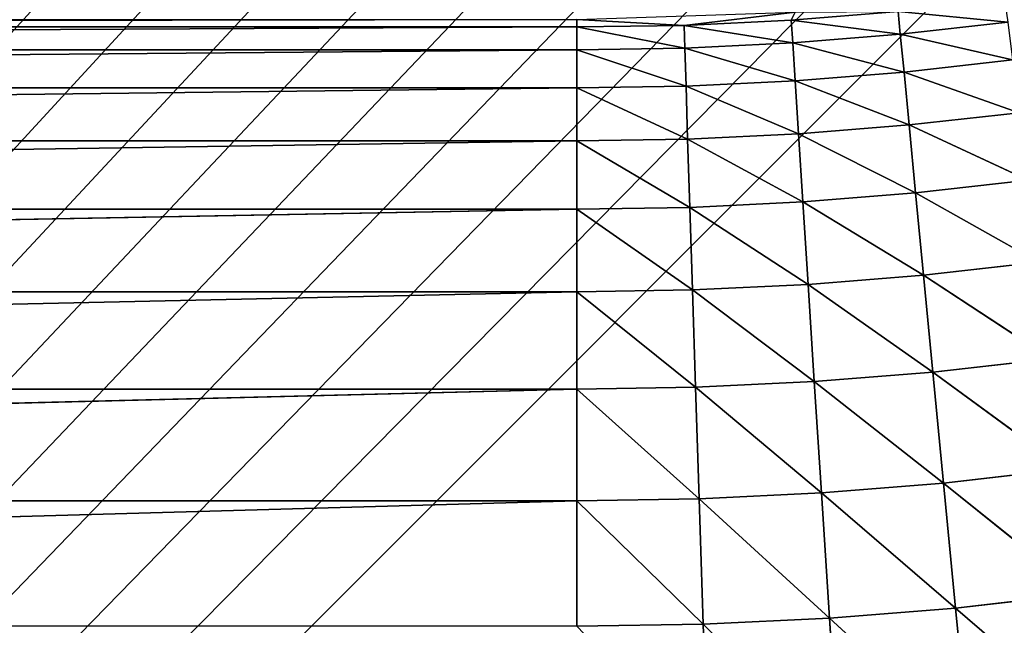
# Model space of a CAD drawing. Units: centimetres. Extents: x -50 to 50, y -50 to 50.
# Drawn here: x -40 to -39, y -45 to -45 of the extents above; entities that cross this region are included whole.
import ezdxf

# ---------------------------------------------------------------- set-up
doc = ezdxf.new("R2010")
doc.units = ezdxf.units.CM
doc.layers.get('0').update_dxf_attribs({"true_color": 0xff5454})

# ---------------------------------------------------------------- blocks, each defined once
blk = doc.blocks.new('Group')
for p, q in [((-100.0808, -114.2919, 176.1625), (-100.2076, -114.3069, 176.4949)), ((-99.9632, -114.2911, 176.4949), (-100.0854, -114.3008, 176.4949)), ((-100.0854, -114.3008, 176.4949), (-100.0808, -114.2919, 176.1625)), ((-99.8383, -114.3033, 176.8264), (-99.9632, -114.2911, 176.4949)), ((-99.9609, -114.317, 176.8264), (-99.9632, -114.2911, 176.4949)), ((-100.33, -114.3, 176.1625), (-105.41, -114.3086, 176.4949)), ((-100.33, -114.3086, 176.4949), (-105.41, -114.3086, 176.4949)), ((-100.33, -114.3086, 176.4949), (-105.41, -114.3348, 176.8264)), ((-100.33, -114.3086, 176.4949), (-100.33, -114.3, 176.1625)), ((-100.33, -114.3, 176.1625), (-100.2076, -114.3069, 176.4949)), ((-100.33, -114.3086, 176.4949), (-100.2076, -114.3069, 176.4949)), ((-100.33, -114.3348, 176.8264), (-100.33, -114.3086, 176.4949)), ((-100.33, -114.3086, 176.4949), (-100.2068, -114.3328, 176.8264)), ((-100.0854, -114.3008, 176.4949), (-100.2076, -114.3069, 176.4949)), ((-100.2076, -114.3069, 176.4949), (-100.2068, -114.3328, 176.8264)), ((-100.0836, -114.3269, 176.8264), (-100.2076, -114.3069, 176.4949)), ((-100.0854, -114.3008, 176.4949), (-100.0836, -114.3269, 176.8264)), ((-100.0854, -114.3008, 176.4949), (-99.9609, -114.317, 176.8264)), ((-99.8383, -114.3033, 176.8264), (-99.9609, -114.317, 176.8264)), ((-100.0836, -114.3269, 176.8264), (-99.9609, -114.317, 176.8264)), ((-99.8329, -114.3462, 177.1559), (-99.9609, -114.317, 176.8264)), ((-99.9566, -114.3602, 177.1559), (-99.9609, -114.317, 176.8264)), ((-100.0836, -114.3269, 176.8264), (-100.2068, -114.3328, 176.8264)), ((-100.0836, -114.3269, 176.8264), (-100.0808, -114.3701, 177.1559)), ((-100.0836, -114.3269, 176.8264), (-99.9566, -114.3602, 177.1559)), ((-100.33, -114.3348, 176.8264), (-105.41, -114.3348, 176.8264)), ((-100.33, -114.3348, 176.8264), (-105.41, -114.3782, 177.1559)), ((-100.33, -114.3348, 176.8264), (-100.2068, -114.3328, 176.8264)), ((-100.33, -114.3782, 177.1559), (-100.33, -114.3348, 176.8264)), ((-100.33, -114.3348, 176.8264), (-100.2053, -114.3762, 177.1559)), ((-100.2068, -114.3328, 176.8264), (-100.2053, -114.3762, 177.1559)), ((-100.0808, -114.3701, 177.1559), (-100.2068, -114.3328, 176.8264)), ((-99.8329, -114.3462, 177.1559), (-99.9566, -114.3602, 177.1559)), ((-100.0808, -114.3701, 177.1559), (-99.9566, -114.3602, 177.1559)), ((-99.8251, -114.4064, 177.4828), (-99.9566, -114.3602, 177.1559)), ((-99.9508, -114.4204, 177.4828), (-99.9566, -114.3602, 177.1559)), ((-100.33, -114.3782, 177.1559), (-100.2053, -114.3762, 177.1559)), ((-100.0808, -114.3701, 177.1559), (-100.2053, -114.3762, 177.1559)), ((-100.2053, -114.3762, 177.1559), (-100.2035, -114.4366, 177.4828)), ((-100.077, -114.4306, 177.4828), (-100.2053, -114.3762, 177.1559)), ((-100.0808, -114.3701, 177.1559), (-100.077, -114.4306, 177.4828)), ((-100.0808, -114.3701, 177.1559), (-99.9508, -114.4204, 177.4828)), ((-100.33, -114.3782, 177.1559), (-105.41, -114.3782, 177.1559)), ((-100.33, -114.3782, 177.1559), (-105.41, -114.4387, 177.4828)), ((-100.33, -114.4387, 177.4828), (-100.33, -114.3782, 177.1559)), ((-100.33, -114.3782, 177.1559), (-100.2035, -114.4366, 177.4828)), ((-99.8251, -114.4064, 177.4828), (-99.9508, -114.4204, 177.4828)), ((-100.077, -114.4306, 177.4828), (-99.9508, -114.4204, 177.4828)), ((-99.8151, -114.4834, 177.8061), (-99.9508, -114.4204, 177.4828)), ((-99.9434, -114.4979, 177.8061), (-99.9508, -114.4204, 177.4828)), ((-100.077, -114.4306, 177.4828), (-100.2035, -114.4366, 177.4828)), ((-100.077, -114.4306, 177.4828), (-100.0719, -114.508, 177.8061)), ((-100.077, -114.4306, 177.4828), (-99.9434, -114.4979, 177.8061)), ((-100.33, -114.4387, 177.4828), (-105.41, -114.4387, 177.4828)), ((-100.33, -114.4387, 177.4828), (-105.41, -114.5164, 177.8061)), ((-100.33, -114.4387, 177.4828), (-100.2035, -114.4366, 177.4828)), ((-100.33, -114.5164, 177.8061), (-100.33, -114.4387, 177.4828)), ((-100.33, -114.4387, 177.4828), (-100.201, -114.5144, 177.8061)), ((-100.2035, -114.4366, 177.4828), (-100.201, -114.5144, 177.8061)), ((-100.0719, -114.508, 177.8061), (-100.2035, -114.4366, 177.4828)), ((-99.8151, -114.4834, 177.8061), (-99.9434, -114.4979, 177.8061)), ((-100.0719, -114.508, 177.8061), (-99.9434, -114.4979, 177.8061)), ((-99.8029, -114.5769, 178.1249), (-99.9434, -114.4979, 177.8061)), ((-99.9343, -114.5918, 178.1249), (-99.9434, -114.4979, 177.8061)), ((-100.0719, -114.508, 177.8061), (-100.201, -114.5144, 177.8061)), ((-100.0719, -114.508, 177.8061), (-100.0661, -114.6023, 178.1249)), ((-100.0719, -114.508, 177.8061), (-99.9343, -114.5918, 178.1249)), ((-100.33, -114.5164, 177.8061), (-105.41, -114.5164, 177.8061)), ((-100.33, -114.5164, 177.8061), (-105.41, -114.6109, 178.1249)), ((-100.33, -114.5164, 177.8061), (-100.201, -114.5144, 177.8061)), ((-100.33, -114.6109, 178.1249), (-100.33, -114.5164, 177.8061)), ((-100.33, -114.5164, 177.8061), (-100.1979, -114.6086, 178.1249)), ((-100.201, -114.5144, 177.8061), (-100.1979, -114.6086, 178.1249)), ((-100.0661, -114.6023, 178.1249), (-100.201, -114.5144, 177.8061)), ((-99.8029, -114.5769, 178.1249), (-99.9343, -114.5918, 178.1249)), ((-100.0661, -114.6023, 178.1249), (-99.9343, -114.5918, 178.1249)), ((-99.789, -114.6871, 178.4383), (-99.9343, -114.5918, 178.1249)), ((-99.9236, -114.7023, 178.4383), (-99.9343, -114.5918, 178.1249)), ((-100.33, -114.6109, 178.1249), (-105.41, -114.6109, 178.1249)), ((-100.33, -114.6109, 178.1249), (-105.41, -114.7216, 178.4383)), ((-100.33, -114.6109, 178.1249), (-100.1979, -114.6086, 178.1249)), ((-100.33, -114.7216, 178.4383), (-100.33, -114.6109, 178.1249)), ((-100.33, -114.6109, 178.1249), (-100.1944, -114.7196, 178.4383)), ((-100.0661, -114.6023, 178.1249), (-100.1979, -114.6086, 178.1249)), ((-100.1979, -114.6086, 178.1249), (-100.1944, -114.7196, 178.4383)), ((-100.059, -114.713, 178.4383), (-100.1979, -114.6086, 178.1249)), ((-100.0661, -114.6023, 178.1249), (-100.059, -114.713, 178.4383)), ((-100.0661, -114.6023, 178.1249), (-99.9236, -114.7023, 178.4383)), ((-99.789, -114.6871, 178.4383), (-99.9236, -114.7023, 178.4383)), ((-100.059, -114.713, 178.4383), (-99.9236, -114.7023, 178.4383)), ((-99.7727, -114.8131, 178.7454), (-99.9236, -114.7023, 178.4383)), ((-99.9114, -114.8288, 178.7454), (-99.9236, -114.7023, 178.4383)), ((-100.059, -114.713, 178.4383), (-100.1944, -114.7196, 178.4383)), ((-100.059, -114.713, 178.4383), (-100.0509, -114.84, 178.7454)), ((-100.059, -114.713, 178.4383), (-99.9114, -114.8288, 178.7454)), ((-100.33, -114.7216, 178.4383), (-105.41, -114.7216, 178.4383)), ((-100.33, -114.7216, 178.4383), (-105.41, -114.8489, 178.7454)), ((-100.33, -114.7216, 178.4383), (-100.1944, -114.7196, 178.4383)), ((-100.33, -114.8489, 178.7454), (-100.33, -114.7216, 178.4383)), ((-100.33, -114.7216, 178.4383), (-100.1903, -114.8469, 178.7454)), ((-100.1944, -114.7196, 178.4383), (-100.1903, -114.8469, 178.7454)), ((-100.0509, -114.84, 178.7454), (-100.1944, -114.7196, 178.4383)), ((-99.7727, -114.8131, 178.7454), (-99.9114, -114.8288, 178.7454)), ((-100.0509, -114.84, 178.7454), (-99.9114, -114.8288, 178.7454)), ((-99.7544, -114.9551, 179.0454), (-99.9114, -114.8288, 178.7454)), ((-99.8977, -114.9713, 179.0454), (-99.9114, -114.8288, 178.7454)), ((-100.33, -114.8489, 178.7454), (-100.1903, -114.8469, 178.7454)), ((-100.0509, -114.84, 178.7454), (-100.1903, -114.8469, 178.7454)), ((-100.1903, -114.8469, 178.7454), (-100.1857, -114.9899, 179.0454)), ((-100.0415, -114.9827, 179.0454), (-100.1903, -114.8469, 178.7454)), ((-100.0509, -114.84, 178.7454), (-100.0415, -114.9827, 179.0454)), ((-100.0509, -114.84, 178.7454), (-99.8977, -114.9713, 179.0454)), ((-100.33, -114.8489, 178.7454), (-105.41, -114.8489, 178.7454)), ((-100.33, -114.8489, 178.7454), (-105.41, -114.9921, 179.0454)), ((-100.33, -114.9921, 179.0454), (-100.33, -114.8489, 178.7454)), ((-100.33, -114.8489, 178.7454), (-100.1857, -114.9899, 179.0454)), ((-99.7544, -114.9551, 179.0454), (-99.8977, -114.9713, 179.0454)), ((-100.0415, -114.9827, 179.0454), (-99.8977, -114.9713, 179.0454)), ((-99.7341, -115.1125, 179.3375), (-99.8977, -114.9713, 179.0454)), ((-99.8824, -115.1293, 179.3375), (-99.8977, -114.9713, 179.0454)), ((-100.0415, -114.9827, 179.0454), (-100.1857, -114.9899, 179.0454)), ((-100.0415, -114.9827, 179.0454), (-100.0313, -115.1412, 179.3375)), ((-100.0415, -114.9827, 179.0454), (-99.8824, -115.1293, 179.3375)), ((-100.33, -114.9921, 179.0454), (-100.1857, -114.9899, 179.0454)), ((-100.1857, -114.9899, 179.0454), (-100.1806, -115.1484, 179.3375)), ((-100.0313, -115.1412, 179.3375), (-100.1857, -114.9899, 179.0454))]:
    blk.add_line(p, q)
at = {"color": 8, "true_color": 0x828282}
mesh = blk.add_polyface(dxfattribs=at)
corners = [(-99.8383, -114.3033, 176.8264), (-99.9632, -114.2911, 176.4949), (-99.8418, -114.2774, 176.4949)]
mesh.append_faces([[corners[k] for k in face] for face in [(0, 1, 2)]], dxfattribs={"color": 8})
mesh = blk.add_polyface(dxfattribs=at)
corners = [(-100.2076, -114.3069, 176.4949), (-100.33, -114.3, 176.1625), (-100.0808, -114.2919, 176.1625)]
mesh.append_faces([[corners[k] for k in face] for face in [(0, 1, 2)]], dxfattribs={"color": 8})
mesh = blk.add_polyface(dxfattribs=at)
corners = [(-100.2076, -114.3069, 176.4949), (-100.0808, -114.2919, 176.1625), (-100.0854, -114.3008, 176.4949)]
mesh.append_faces([[corners[k] for k in face] for face in [(0, 1, 2)]], dxfattribs={"color": 8})
mesh = blk.add_polyface(dxfattribs=at)
corners = [(-100.0854, -114.3008, 176.4949), (-100.0808, -114.2919, 176.1625), (-99.9632, -114.2911, 176.4949)]
mesh.append_faces([[corners[k] for k in face] for face in [(0, 1, 2)]], dxfattribs={"color": 8})
mesh = blk.add_polyface(dxfattribs=at)
corners = [(-99.9609, -114.317, 176.8264), (-100.0854, -114.3008, 176.4949), (-99.9632, -114.2911, 176.4949)]
mesh.append_faces([[corners[k] for k in face] for face in [(0, 1, 2)]], dxfattribs={"color": 8})
mesh = blk.add_polyface(dxfattribs=at)
corners = [(-99.9609, -114.317, 176.8264), (-99.9632, -114.2911, 176.4949), (-99.8383, -114.3033, 176.8264)]
mesh.append_faces([[corners[k] for k in face] for face in [(0, 1, 2)]], dxfattribs={"color": 8})
mesh = blk.add_polyface(dxfattribs=at)
corners = [(-105.41, -114.3086, 176.4949), (-110.49, -114.3, 176.1625), (-100.33, -114.3, 176.1625)]
mesh.append_faces([[corners[k] for k in face] for face in [(0, 1, 2)]], dxfattribs={"color": 8})
mesh = blk.add_polyface(dxfattribs=at)
corners = [(-105.41, -114.3086, 176.4949), (-100.33, -114.3, 176.1625), (-100.33, -114.3086, 176.4949)]
mesh.append_faces([[corners[k] for k in face] for face in [(0, 1, 2)]], dxfattribs={"color": 8})
mesh = blk.add_polyface(dxfattribs=at)
corners = [(-105.41, -114.3348, 176.8264), (-105.41, -114.3086, 176.4949), (-100.33, -114.3086, 176.4949)]
mesh.append_faces([[corners[k] for k in face] for face in [(0, 1, 2)]], dxfattribs={"color": 8})
mesh = blk.add_polyface(dxfattribs=at)
corners = [(-105.41, -114.3348, 176.8264), (-100.33, -114.3086, 176.4949), (-100.33, -114.3348, 176.8264)]
mesh.append_faces([[corners[k] for k in face] for face in [(0, 1, 2)]], dxfattribs={"color": 8})
mesh = blk.add_polyface(dxfattribs=at)
corners = [(-100.33, -114.3086, 176.4949), (-100.33, -114.3, 176.1625), (-100.2076, -114.3069, 176.4949)]
mesh.append_faces([[corners[k] for k in face] for face in [(0, 1, 2)]], dxfattribs={"color": 8})
mesh = blk.add_polyface(dxfattribs=at)
corners = [(-100.2068, -114.3328, 176.8264), (-100.33, -114.3086, 176.4949), (-100.2076, -114.3069, 176.4949)]
mesh.append_faces([[corners[k] for k in face] for face in [(0, 1, 2)]], dxfattribs={"color": 8})
mesh = blk.add_polyface(dxfattribs=at)
corners = [(-100.33, -114.3348, 176.8264), (-100.33, -114.3086, 176.4949), (-100.2068, -114.3328, 176.8264)]
mesh.append_faces([[corners[k] for k in face] for face in [(0, 1, 2)]], dxfattribs={"color": 8})
mesh = blk.add_polyface(dxfattribs=at)
corners = [(-100.0836, -114.3269, 176.8264), (-100.2076, -114.3069, 176.4949), (-100.0854, -114.3008, 176.4949)]
mesh.append_faces([[corners[k] for k in face] for face in [(0, 1, 2)]], dxfattribs={"color": 8})
mesh = blk.add_polyface(dxfattribs=at)
corners = [(-100.2068, -114.3328, 176.8264), (-100.2076, -114.3069, 176.4949), (-100.0836, -114.3269, 176.8264)]
mesh.append_faces([[corners[k] for k in face] for face in [(0, 1, 2)]], dxfattribs={"color": 8})
mesh = blk.add_polyface(dxfattribs=at)
corners = [(-100.0836, -114.3269, 176.8264), (-100.0854, -114.3008, 176.4949), (-99.9609, -114.317, 176.8264)]
mesh.append_faces([[corners[k] for k in face] for face in [(0, 1, 2)]], dxfattribs={"color": 8})
mesh = blk.add_polyface(dxfattribs=at)
corners = [(-99.8329, -114.3462, 177.1559), (-99.9609, -114.317, 176.8264), (-99.8383, -114.3033, 176.8264)]
mesh.append_faces([[corners[k] for k in face] for face in [(0, 1, 2)]], dxfattribs={"color": 8})
mesh = blk.add_polyface(dxfattribs=at)
corners = [(-99.9566, -114.3602, 177.1559), (-100.0836, -114.3269, 176.8264), (-99.9609, -114.317, 176.8264)]
mesh.append_faces([[corners[k] for k in face] for face in [(0, 1, 2)]], dxfattribs={"color": 8})
mesh = blk.add_polyface(dxfattribs=at)
corners = [(-99.9566, -114.3602, 177.1559), (-99.9609, -114.317, 176.8264), (-99.8329, -114.3462, 177.1559)]
mesh.append_faces([[corners[k] for k in face] for face in [(0, 1, 2)]], dxfattribs={"color": 8})
mesh = blk.add_polyface(dxfattribs=at)
corners = [(-100.0808, -114.3701, 177.1559), (-100.2068, -114.3328, 176.8264), (-100.0836, -114.3269, 176.8264)]
mesh.append_faces([[corners[k] for k in face] for face in [(0, 1, 2)]], dxfattribs={"color": 8})
mesh = blk.add_polyface(dxfattribs=at)
corners = [(-100.0808, -114.3701, 177.1559), (-100.0836, -114.3269, 176.8264), (-99.9566, -114.3602, 177.1559)]
mesh.append_faces([[corners[k] for k in face] for face in [(0, 1, 2)]], dxfattribs={"color": 8})
mesh = blk.add_polyface(dxfattribs=at)
corners = [(-105.41, -114.3782, 177.1559), (-105.41, -114.3348, 176.8264), (-100.33, -114.3348, 176.8264)]
mesh.append_faces([[corners[k] for k in face] for face in [(0, 1, 2)]], dxfattribs={"color": 8})
mesh = blk.add_polyface(dxfattribs=at)
corners = [(-105.41, -114.3782, 177.1559), (-100.33, -114.3348, 176.8264), (-100.33, -114.3782, 177.1559)]
mesh.append_faces([[corners[k] for k in face] for face in [(0, 1, 2)]], dxfattribs={"color": 8})
mesh = blk.add_polyface(dxfattribs=at)
corners = [(-100.2053, -114.3762, 177.1559), (-100.33, -114.3348, 176.8264), (-100.2068, -114.3328, 176.8264)]
mesh.append_faces([[corners[k] for k in face] for face in [(0, 1, 2)]], dxfattribs={"color": 8})
mesh = blk.add_polyface(dxfattribs=at)
corners = [(-100.33, -114.3782, 177.1559), (-100.33, -114.3348, 176.8264), (-100.2053, -114.3762, 177.1559)]
mesh.append_faces([[corners[k] for k in face] for face in [(0, 1, 2)]], dxfattribs={"color": 8})
mesh = blk.add_polyface(dxfattribs=at)
corners = [(-100.2053, -114.3762, 177.1559), (-100.2068, -114.3328, 176.8264), (-100.0808, -114.3701, 177.1559)]
mesh.append_faces([[corners[k] for k in face] for face in [(0, 1, 2)]], dxfattribs={"color": 8})
mesh = blk.add_polyface(dxfattribs=at)
corners = [(-99.8251, -114.4064, 177.4828), (-99.9566, -114.3602, 177.1559), (-99.8329, -114.3462, 177.1559)]
mesh.append_faces([[corners[k] for k in face] for face in [(0, 1, 2)]], dxfattribs={"color": 8})
mesh = blk.add_polyface(dxfattribs=at)
corners = [(-99.9508, -114.4204, 177.4828), (-100.0808, -114.3701, 177.1559), (-99.9566, -114.3602, 177.1559)]
mesh.append_faces([[corners[k] for k in face] for face in [(0, 1, 2)]], dxfattribs={"color": 8})
mesh = blk.add_polyface(dxfattribs=at)
corners = [(-99.9508, -114.4204, 177.4828), (-99.9566, -114.3602, 177.1559), (-99.8251, -114.4064, 177.4828)]
mesh.append_faces([[corners[k] for k in face] for face in [(0, 1, 2)]], dxfattribs={"color": 8})
mesh = blk.add_polyface(dxfattribs=at)
corners = [(-100.2035, -114.4366, 177.4828), (-100.33, -114.3782, 177.1559), (-100.2053, -114.3762, 177.1559)]
mesh.append_faces([[corners[k] for k in face] for face in [(0, 1, 2)]], dxfattribs={"color": 8})
mesh = blk.add_polyface(dxfattribs=at)
corners = [(-100.077, -114.4306, 177.4828), (-100.2053, -114.3762, 177.1559), (-100.0808, -114.3701, 177.1559)]
mesh.append_faces([[corners[k] for k in face] for face in [(0, 1, 2)]], dxfattribs={"color": 8})
mesh = blk.add_polyface(dxfattribs=at)
corners = [(-100.2035, -114.4366, 177.4828), (-100.2053, -114.3762, 177.1559), (-100.077, -114.4306, 177.4828)]
mesh.append_faces([[corners[k] for k in face] for face in [(0, 1, 2)]], dxfattribs={"color": 8})
mesh = blk.add_polyface(dxfattribs=at)
corners = [(-100.077, -114.4306, 177.4828), (-100.0808, -114.3701, 177.1559), (-99.9508, -114.4204, 177.4828)]
mesh.append_faces([[corners[k] for k in face] for face in [(0, 1, 2)]], dxfattribs={"color": 8})
mesh = blk.add_polyface(dxfattribs=at)
corners = [(-105.41, -114.4387, 177.4828), (-105.41, -114.3782, 177.1559), (-100.33, -114.3782, 177.1559)]
mesh.append_faces([[corners[k] for k in face] for face in [(0, 1, 2)]], dxfattribs={"color": 8})
mesh = blk.add_polyface(dxfattribs=at)
corners = [(-105.41, -114.4387, 177.4828), (-100.33, -114.3782, 177.1559), (-100.33, -114.4387, 177.4828)]
mesh.append_faces([[corners[k] for k in face] for face in [(0, 1, 2)]], dxfattribs={"color": 8})
mesh = blk.add_polyface(dxfattribs=at)
corners = [(-100.33, -114.4387, 177.4828), (-100.33, -114.3782, 177.1559), (-100.2035, -114.4366, 177.4828)]
mesh.append_faces([[corners[k] for k in face] for face in [(0, 1, 2)]], dxfattribs={"color": 8})
mesh = blk.add_polyface(dxfattribs=at)
corners = [(-99.8151, -114.4834, 177.8061), (-99.9508, -114.4204, 177.4828), (-99.8251, -114.4064, 177.4828)]
mesh.append_faces([[corners[k] for k in face] for face in [(0, 1, 2)]], dxfattribs={"color": 8})
mesh = blk.add_polyface(dxfattribs=at)
corners = [(-99.9434, -114.4979, 177.8061), (-100.077, -114.4306, 177.4828), (-99.9508, -114.4204, 177.4828)]
mesh.append_faces([[corners[k] for k in face] for face in [(0, 1, 2)]], dxfattribs={"color": 8})
mesh = blk.add_polyface(dxfattribs=at)
corners = [(-99.9434, -114.4979, 177.8061), (-99.9508, -114.4204, 177.4828), (-99.8151, -114.4834, 177.8061)]
mesh.append_faces([[corners[k] for k in face] for face in [(0, 1, 2)]], dxfattribs={"color": 8})
mesh = blk.add_polyface(dxfattribs=at)
corners = [(-100.0719, -114.508, 177.8061), (-100.2035, -114.4366, 177.4828), (-100.077, -114.4306, 177.4828)]
mesh.append_faces([[corners[k] for k in face] for face in [(0, 1, 2)]], dxfattribs={"color": 8})
mesh = blk.add_polyface(dxfattribs=at)
corners = [(-100.0719, -114.508, 177.8061), (-100.077, -114.4306, 177.4828), (-99.9434, -114.4979, 177.8061)]
mesh.append_faces([[corners[k] for k in face] for face in [(0, 1, 2)]], dxfattribs={"color": 8})
mesh = blk.add_polyface(dxfattribs=at)
corners = [(-105.41, -114.5164, 177.8061), (-105.41, -114.4387, 177.4828), (-100.33, -114.4387, 177.4828)]
mesh.append_faces([[corners[k] for k in face] for face in [(0, 1, 2)]], dxfattribs={"color": 8})
mesh = blk.add_polyface(dxfattribs=at)
corners = [(-105.41, -114.5164, 177.8061), (-100.33, -114.4387, 177.4828), (-100.33, -114.5164, 177.8061)]
mesh.append_faces([[corners[k] for k in face] for face in [(0, 1, 2)]], dxfattribs={"color": 8})
mesh = blk.add_polyface(dxfattribs=at)
corners = [(-100.201, -114.5144, 177.8061), (-100.33, -114.4387, 177.4828), (-100.2035, -114.4366, 177.4828)]
mesh.append_faces([[corners[k] for k in face] for face in [(0, 1, 2)]], dxfattribs={"color": 8})
mesh = blk.add_polyface(dxfattribs=at)
corners = [(-100.33, -114.5164, 177.8061), (-100.33, -114.4387, 177.4828), (-100.201, -114.5144, 177.8061)]
mesh.append_faces([[corners[k] for k in face] for face in [(0, 1, 2)]], dxfattribs={"color": 8})
mesh = blk.add_polyface(dxfattribs=at)
corners = [(-100.201, -114.5144, 177.8061), (-100.2035, -114.4366, 177.4828), (-100.0719, -114.508, 177.8061)]
mesh.append_faces([[corners[k] for k in face] for face in [(0, 1, 2)]], dxfattribs={"color": 8})
mesh = blk.add_polyface(dxfattribs=at)
corners = [(-99.8029, -114.5769, 178.1249), (-99.9434, -114.4979, 177.8061), (-99.8151, -114.4834, 177.8061)]
mesh.append_faces([[corners[k] for k in face] for face in [(0, 1, 2)]], dxfattribs={"color": 8})
mesh = blk.add_polyface(dxfattribs=at)
corners = [(-99.9343, -114.5918, 178.1249), (-100.0719, -114.508, 177.8061), (-99.9434, -114.4979, 177.8061)]
mesh.append_faces([[corners[k] for k in face] for face in [(0, 1, 2)]], dxfattribs={"color": 8})
mesh = blk.add_polyface(dxfattribs=at)
corners = [(-99.9343, -114.5918, 178.1249), (-99.9434, -114.4979, 177.8061), (-99.8029, -114.5769, 178.1249)]
mesh.append_faces([[corners[k] for k in face] for face in [(0, 1, 2)]], dxfattribs={"color": 8})
mesh = blk.add_polyface(dxfattribs=at)
corners = [(-100.0661, -114.6023, 178.1249), (-100.201, -114.5144, 177.8061), (-100.0719, -114.508, 177.8061)]
mesh.append_faces([[corners[k] for k in face] for face in [(0, 1, 2)]], dxfattribs={"color": 8})
mesh = blk.add_polyface(dxfattribs=at)
corners = [(-100.0661, -114.6023, 178.1249), (-100.0719, -114.508, 177.8061), (-99.9343, -114.5918, 178.1249)]
mesh.append_faces([[corners[k] for k in face] for face in [(0, 1, 2)]], dxfattribs={"color": 8})
mesh = blk.add_polyface(dxfattribs=at)
corners = [(-105.41, -114.6109, 178.1249), (-105.41, -114.5164, 177.8061), (-100.33, -114.5164, 177.8061)]
mesh.append_faces([[corners[k] for k in face] for face in [(0, 1, 2)]], dxfattribs={"color": 8})
mesh = blk.add_polyface(dxfattribs=at)
corners = [(-105.41, -114.6109, 178.1249), (-100.33, -114.5164, 177.8061), (-100.33, -114.6109, 178.1249)]
mesh.append_faces([[corners[k] for k in face] for face in [(0, 1, 2)]], dxfattribs={"color": 8})
mesh = blk.add_polyface(dxfattribs=at)
corners = [(-100.1979, -114.6086, 178.1249), (-100.33, -114.5164, 177.8061), (-100.201, -114.5144, 177.8061)]
mesh.append_faces([[corners[k] for k in face] for face in [(0, 1, 2)]], dxfattribs={"color": 8})
mesh = blk.add_polyface(dxfattribs=at)
corners = [(-100.33, -114.6109, 178.1249), (-100.33, -114.5164, 177.8061), (-100.1979, -114.6086, 178.1249)]
mesh.append_faces([[corners[k] for k in face] for face in [(0, 1, 2)]], dxfattribs={"color": 8})
mesh = blk.add_polyface(dxfattribs=at)
corners = [(-100.1979, -114.6086, 178.1249), (-100.201, -114.5144, 177.8061), (-100.0661, -114.6023, 178.1249)]
mesh.append_faces([[corners[k] for k in face] for face in [(0, 1, 2)]], dxfattribs={"color": 8})
mesh = blk.add_polyface(dxfattribs=at)
corners = [(-99.789, -114.6871, 178.4383), (-99.9343, -114.5918, 178.1249), (-99.8029, -114.5769, 178.1249)]
mesh.append_faces([[corners[k] for k in face] for face in [(0, 1, 2)]], dxfattribs={"color": 8})
mesh = blk.add_polyface(dxfattribs=at)
corners = [(-99.9236, -114.7023, 178.4383), (-100.0661, -114.6023, 178.1249), (-99.9343, -114.5918, 178.1249)]
mesh.append_faces([[corners[k] for k in face] for face in [(0, 1, 2)]], dxfattribs={"color": 8})
mesh = blk.add_polyface(dxfattribs=at)
corners = [(-99.9236, -114.7023, 178.4383), (-99.9343, -114.5918, 178.1249), (-99.789, -114.6871, 178.4383)]
mesh.append_faces([[corners[k] for k in face] for face in [(0, 1, 2)]], dxfattribs={"color": 8})
mesh = blk.add_polyface(dxfattribs=at)
corners = [(-105.41, -114.7216, 178.4383), (-105.41, -114.6109, 178.1249), (-100.33, -114.6109, 178.1249)]
mesh.append_faces([[corners[k] for k in face] for face in [(0, 1, 2)]], dxfattribs={"color": 8})
mesh = blk.add_polyface(dxfattribs=at)
corners = [(-105.41, -114.7216, 178.4383), (-100.33, -114.6109, 178.1249), (-100.33, -114.7216, 178.4383)]
mesh.append_faces([[corners[k] for k in face] for face in [(0, 1, 2)]], dxfattribs={"color": 8})
mesh = blk.add_polyface(dxfattribs=at)
corners = [(-100.1944, -114.7196, 178.4383), (-100.33, -114.6109, 178.1249), (-100.1979, -114.6086, 178.1249)]
mesh.append_faces([[corners[k] for k in face] for face in [(0, 1, 2)]], dxfattribs={"color": 8})
mesh = blk.add_polyface(dxfattribs=at)
corners = [(-100.33, -114.7216, 178.4383), (-100.33, -114.6109, 178.1249), (-100.1944, -114.7196, 178.4383)]
mesh.append_faces([[corners[k] for k in face] for face in [(0, 1, 2)]], dxfattribs={"color": 8})
mesh = blk.add_polyface(dxfattribs=at)
corners = [(-100.059, -114.713, 178.4383), (-100.1979, -114.6086, 178.1249), (-100.0661, -114.6023, 178.1249)]
mesh.append_faces([[corners[k] for k in face] for face in [(0, 1, 2)]], dxfattribs={"color": 8})
mesh = blk.add_polyface(dxfattribs=at)
corners = [(-100.1944, -114.7196, 178.4383), (-100.1979, -114.6086, 178.1249), (-100.059, -114.713, 178.4383)]
mesh.append_faces([[corners[k] for k in face] for face in [(0, 1, 2)]], dxfattribs={"color": 8})
mesh = blk.add_polyface(dxfattribs=at)
corners = [(-100.059, -114.713, 178.4383), (-100.0661, -114.6023, 178.1249), (-99.9236, -114.7023, 178.4383)]
mesh.append_faces([[corners[k] for k in face] for face in [(0, 1, 2)]], dxfattribs={"color": 8})
mesh = blk.add_polyface(dxfattribs=at)
corners = [(-99.7727, -114.8131, 178.7454), (-99.9236, -114.7023, 178.4383), (-99.789, -114.6871, 178.4383)]
mesh.append_faces([[corners[k] for k in face] for face in [(0, 1, 2)]], dxfattribs={"color": 8})
mesh = blk.add_polyface(dxfattribs=at)
corners = [(-99.9114, -114.8288, 178.7454), (-100.059, -114.713, 178.4383), (-99.9236, -114.7023, 178.4383)]
mesh.append_faces([[corners[k] for k in face] for face in [(0, 1, 2)]], dxfattribs={"color": 8})
mesh = blk.add_polyface(dxfattribs=at)
corners = [(-99.9114, -114.8288, 178.7454), (-99.9236, -114.7023, 178.4383), (-99.7727, -114.8131, 178.7454)]
mesh.append_faces([[corners[k] for k in face] for face in [(0, 1, 2)]], dxfattribs={"color": 8})
mesh = blk.add_polyface(dxfattribs=at)
corners = [(-100.0509, -114.84, 178.7454), (-100.1944, -114.7196, 178.4383), (-100.059, -114.713, 178.4383)]
mesh.append_faces([[corners[k] for k in face] for face in [(0, 1, 2)]], dxfattribs={"color": 8})
mesh = blk.add_polyface(dxfattribs=at)
corners = [(-100.0509, -114.84, 178.7454), (-100.059, -114.713, 178.4383), (-99.9114, -114.8288, 178.7454)]
mesh.append_faces([[corners[k] for k in face] for face in [(0, 1, 2)]], dxfattribs={"color": 8})
mesh = blk.add_polyface(dxfattribs=at)
corners = [(-105.41, -114.8489, 178.7454), (-105.41, -114.7216, 178.4383), (-100.33, -114.7216, 178.4383)]
mesh.append_faces([[corners[k] for k in face] for face in [(0, 1, 2)]], dxfattribs={"color": 8})
mesh = blk.add_polyface(dxfattribs=at)
corners = [(-105.41, -114.8489, 178.7454), (-100.33, -114.7216, 178.4383), (-100.33, -114.8489, 178.7454)]
mesh.append_faces([[corners[k] for k in face] for face in [(0, 1, 2)]], dxfattribs={"color": 8})
mesh = blk.add_polyface(dxfattribs=at)
corners = [(-100.1903, -114.8469, 178.7454), (-100.33, -114.7216, 178.4383), (-100.1944, -114.7196, 178.4383)]
mesh.append_faces([[corners[k] for k in face] for face in [(0, 1, 2)]], dxfattribs={"color": 8})
mesh = blk.add_polyface(dxfattribs=at)
corners = [(-100.33, -114.8489, 178.7454), (-100.33, -114.7216, 178.4383), (-100.1903, -114.8469, 178.7454)]
mesh.append_faces([[corners[k] for k in face] for face in [(0, 1, 2)]], dxfattribs={"color": 8})
mesh = blk.add_polyface(dxfattribs=at)
corners = [(-100.1903, -114.8469, 178.7454), (-100.1944, -114.7196, 178.4383), (-100.0509, -114.84, 178.7454)]
mesh.append_faces([[corners[k] for k in face] for face in [(0, 1, 2)]], dxfattribs={"color": 8})
mesh = blk.add_polyface(dxfattribs=at)
corners = [(-99.7544, -114.9551, 179.0454), (-99.9114, -114.8288, 178.7454), (-99.7727, -114.8131, 178.7454)]
mesh.append_faces([[corners[k] for k in face] for face in [(0, 1, 2)]], dxfattribs={"color": 8})
mesh = blk.add_polyface(dxfattribs=at)
corners = [(-99.8977, -114.9713, 179.0454), (-100.0509, -114.84, 178.7454), (-99.9114, -114.8288, 178.7454)]
mesh.append_faces([[corners[k] for k in face] for face in [(0, 1, 2)]], dxfattribs={"color": 8})
mesh = blk.add_polyface(dxfattribs=at)
corners = [(-99.8977, -114.9713, 179.0454), (-99.9114, -114.8288, 178.7454), (-99.7544, -114.9551, 179.0454)]
mesh.append_faces([[corners[k] for k in face] for face in [(0, 1, 2)]], dxfattribs={"color": 8})
mesh = blk.add_polyface(dxfattribs=at)
corners = [(-100.1857, -114.9899, 179.0454), (-100.33, -114.8489, 178.7454), (-100.1903, -114.8469, 178.7454)]
mesh.append_faces([[corners[k] for k in face] for face in [(0, 1, 2)]], dxfattribs={"color": 8})
mesh = blk.add_polyface(dxfattribs=at)
corners = [(-100.0415, -114.9827, 179.0454), (-100.1903, -114.8469, 178.7454), (-100.0509, -114.84, 178.7454)]
mesh.append_faces([[corners[k] for k in face] for face in [(0, 1, 2)]], dxfattribs={"color": 8})
mesh = blk.add_polyface(dxfattribs=at)
corners = [(-100.1857, -114.9899, 179.0454), (-100.1903, -114.8469, 178.7454), (-100.0415, -114.9827, 179.0454)]
mesh.append_faces([[corners[k] for k in face] for face in [(0, 1, 2)]], dxfattribs={"color": 8})
mesh = blk.add_polyface(dxfattribs=at)
corners = [(-100.0415, -114.9827, 179.0454), (-100.0509, -114.84, 178.7454), (-99.8977, -114.9713, 179.0454)]
mesh.append_faces([[corners[k] for k in face] for face in [(0, 1, 2)]], dxfattribs={"color": 8})
mesh = blk.add_polyface(dxfattribs=at)
corners = [(-105.41, -114.9921, 179.0454), (-105.41, -114.8489, 178.7454), (-100.33, -114.8489, 178.7454)]
mesh.append_faces([[corners[k] for k in face] for face in [(0, 1, 2)]], dxfattribs={"color": 8})
mesh = blk.add_polyface(dxfattribs=at)
corners = [(-105.41, -114.9921, 179.0454), (-100.33, -114.8489, 178.7454), (-100.33, -114.9921, 179.0454)]
mesh.append_faces([[corners[k] for k in face] for face in [(0, 1, 2)]], dxfattribs={"color": 8})
mesh = blk.add_polyface(dxfattribs=at)
corners = [(-100.33, -114.9921, 179.0454), (-100.33, -114.8489, 178.7454), (-100.1857, -114.9899, 179.0454)]
mesh.append_faces([[corners[k] for k in face] for face in [(0, 1, 2)]], dxfattribs={"color": 8})
mesh = blk.add_polyface(dxfattribs=at)
corners = [(-99.7341, -115.1125, 179.3375), (-99.8977, -114.9713, 179.0454), (-99.7544, -114.9551, 179.0454)]
mesh.append_faces([[corners[k] for k in face] for face in [(0, 1, 2)]], dxfattribs={"color": 8})
mesh = blk.add_polyface(dxfattribs=at)
corners = [(-99.8824, -115.1293, 179.3375), (-100.0415, -114.9827, 179.0454), (-99.8977, -114.9713, 179.0454)]
mesh.append_faces([[corners[k] for k in face] for face in [(0, 1, 2)]], dxfattribs={"color": 8})
mesh = blk.add_polyface(dxfattribs=at)
corners = [(-99.8824, -115.1293, 179.3375), (-99.8977, -114.9713, 179.0454), (-99.7341, -115.1125, 179.3375)]
mesh.append_faces([[corners[k] for k in face] for face in [(0, 1, 2)]], dxfattribs={"color": 8})
mesh = blk.add_polyface(dxfattribs=at)
corners = [(-100.0313, -115.1412, 179.3375), (-100.1857, -114.9899, 179.0454), (-100.0415, -114.9827, 179.0454)]
mesh.append_faces([[corners[k] for k in face] for face in [(0, 1, 2)]], dxfattribs={"color": 8})
mesh = blk.add_polyface(dxfattribs=at)
corners = [(-100.0313, -115.1412, 179.3375), (-100.0415, -114.9827, 179.0454), (-99.8824, -115.1293, 179.3375)]
mesh.append_faces([[corners[k] for k in face] for face in [(0, 1, 2)]], dxfattribs={"color": 8})
mesh = blk.add_polyface(dxfattribs=at)
corners = [(-100.1806, -115.1484, 179.3375), (-100.33, -114.9921, 179.0454), (-100.1857, -114.9899, 179.0454)]
mesh.append_faces([[corners[k] for k in face] for face in [(0, 1, 2)]], dxfattribs={"color": 8})
mesh = blk.add_polyface(dxfattribs=at)
corners = [(-100.1806, -115.1484, 179.3375), (-100.1857, -114.9899, 179.0454), (-100.0313, -115.1412, 179.3375)]
mesh.append_faces([[corners[k] for k in face] for face in [(0, 1, 2)]], dxfattribs={"color": 8})
blk = doc.blocks.new('Group4')
for p in [(116.1334, 124.6066, 182.5071), (118.1986, 123.8034, 182.5071), (119.9797, 122.7663, 182.5071), (121.4956, 121.4956, 182.5071), (122.7663, 119.9797, 182.5071), (123.8034, 118.1986, 182.5071), (124.6066, 116.1334, 182.5071), (125.1679, 113.7704, 182.5071), (125.476, 111.1169, 182.5071)]:
    blk.add_line(p, (-111.1169, -125.476, 182.5071))
at = {"color": 8, "true_color": 0x828282}
mesh = blk.add_polyface(dxfattribs=at)
corners = [(111.1169, 125.476, 182.5071), (-111.1169, -125.476, 182.5071), (-111.1169, 125.476, 182.5071)]
mesh.append_faces([[corners[k] for k in face] for face in [(0, 1, 2)]], dxfattribs={"color": 8})
mesh = blk.add_polyface(dxfattribs=at)
corners = [(113.7704, 125.1679, 182.5071), (-111.1169, -125.476, 182.5071), (111.1169, 125.476, 182.5071)]
mesh.append_faces([[corners[k] for k in face] for face in [(0, 1, 2)]], dxfattribs={"color": 8})
mesh = blk.add_polyface(dxfattribs=at)
corners = [(116.1334, 124.6066, 182.5071), (-111.1169, -125.476, 182.5071), (113.7704, 125.1679, 182.5071)]
mesh.append_faces([[corners[k] for k in face] for face in [(0, 1, 2)]], dxfattribs={"color": 8})
mesh = blk.add_polyface(dxfattribs=at)
corners = [(118.1986, 123.8034, 182.5071), (-111.1169, -125.476, 182.5071), (116.1334, 124.6066, 182.5071)]
mesh.append_faces([[corners[k] for k in face] for face in [(0, 1, 2)]], dxfattribs={"color": 8})
mesh = blk.add_polyface(dxfattribs=at)
corners = [(119.9797, 122.7663, 182.5071), (-111.1169, -125.476, 182.5071), (118.1986, 123.8034, 182.5071)]
mesh.append_faces([[corners[k] for k in face] for face in [(0, 1, 2)]], dxfattribs={"color": 8})
mesh = blk.add_polyface(dxfattribs=at)
corners = [(121.4956, 121.4956, 182.5071), (-111.1169, -125.476, 182.5071), (119.9797, 122.7663, 182.5071)]
mesh.append_faces([[corners[k] for k in face] for face in [(0, 1, 2)]], dxfattribs={"color": 8})
mesh = blk.add_polyface(dxfattribs=at)
corners = [(122.7663, 119.9797, 182.5071), (-111.1169, -125.476, 182.5071), (121.4956, 121.4956, 182.5071)]
mesh.append_faces([[corners[k] for k in face] for face in [(0, 1, 2)]], dxfattribs={"color": 8})
mesh = blk.add_polyface(dxfattribs=at)
corners = [(123.8034, 118.1986, 182.5071), (-111.1169, -125.476, 182.5071), (122.7663, 119.9797, 182.5071)]
mesh.append_faces([[corners[k] for k in face] for face in [(0, 1, 2)]], dxfattribs={"color": 8})
mesh = blk.add_polyface(dxfattribs=at)
corners = [(124.6066, 116.1334, 182.5071), (-111.1169, -125.476, 182.5071), (123.8034, 118.1986, 182.5071)]
mesh.append_faces([[corners[k] for k in face] for face in [(0, 1, 2)]], dxfattribs={"color": 8})
mesh = blk.add_polyface(dxfattribs=at)
corners = [(125.1679, 113.7704, 182.5071), (-111.1169, -125.476, 182.5071), (124.6066, 116.1334, 182.5071)]
mesh.append_faces([[corners[k] for k in face] for face in [(0, 1, 2)]], dxfattribs={"color": 8})
mesh = blk.add_polyface(dxfattribs=at)
corners = [(125.476, 111.1169, 182.5071), (-111.1169, -125.476, 182.5071), (125.1679, 113.7704, 182.5071)]
mesh.append_faces([[corners[k] for k in face] for face in [(0, 1, 2)]], dxfattribs={"color": 8})
mesh = blk.add_polyface(dxfattribs=at)
corners = [(125.476, -111.1169, 182.5071), (-111.1169, -125.476, 182.5071), (125.476, 111.1169, 182.5071)]
mesh.append_faces([[corners[k] for k in face] for face in [(0, 1, 2)]], dxfattribs={"color": 8})
mesh = blk.add_polyface(dxfattribs=at)
corners = [(111.1169, -125.476, 190.5081), (-125.476, -111.1169, 190.5081), (-111.1169, -125.476, 190.5081)]
mesh.append_faces([[corners[k] for k in face] for face in [(0, 1, 2)]], dxfattribs={"color": 8})
mesh = blk.add_polyface(dxfattribs=at)
corners = [(113.7704, -125.1679, 190.5081), (-125.476, -111.1169, 190.5081), (111.1169, -125.476, 190.5081)]
mesh.append_faces([[corners[k] for k in face] for face in [(0, 1, 2)]], dxfattribs={"color": 8})
mesh = blk.add_polyface(dxfattribs=at)
corners = [(116.1334, -124.6066, 190.5081), (-125.476, -111.1169, 190.5081), (113.7704, -125.1679, 190.5081)]
mesh.append_faces([[corners[k] for k in face] for face in [(0, 1, 2)]], dxfattribs={"color": 8})
mesh = blk.add_polyface(dxfattribs=at)
corners = [(118.1986, -123.8034, 190.5081), (-125.476, -111.1169, 190.5081), (116.1334, -124.6066, 190.5081)]
mesh.append_faces([[corners[k] for k in face] for face in [(0, 1, 2)]], dxfattribs={"color": 8})
mesh = blk.add_polyface(dxfattribs=at)
corners = [(119.9797, -122.7663, 190.5081), (-125.476, -111.1169, 190.5081), (118.1986, -123.8034, 190.5081)]
mesh.append_faces([[corners[k] for k in face] for face in [(0, 1, 2)]], dxfattribs={"color": 8})
mesh = blk.add_polyface(dxfattribs=at)
corners = [(121.4956, -121.4956, 190.5081), (-125.476, -111.1169, 190.5081), (119.9797, -122.7663, 190.5081)]
mesh.append_faces([[corners[k] for k in face] for face in [(0, 1, 2)]], dxfattribs={"color": 8})
mesh = blk.add_polyface(dxfattribs=at)
corners = [(122.7663, -119.9797, 190.5081), (-125.476, -111.1169, 190.5081), (121.4956, -121.4956, 190.5081)]
mesh.append_faces([[corners[k] for k in face] for face in [(0, 1, 2)]], dxfattribs={"color": 8})
mesh = blk.add_polyface(dxfattribs=at)
corners = [(123.8034, -118.1986, 190.5081), (-125.476, -111.1169, 190.5081), (122.7663, -119.9797, 190.5081)]
mesh.append_faces([[corners[k] for k in face] for face in [(0, 1, 2)]], dxfattribs={"color": 8})
mesh = blk.add_polyface(dxfattribs=at)
corners = [(124.6066, -116.1334, 190.5081), (-125.476, -111.1169, 190.5081), (123.8034, -118.1986, 190.5081)]
mesh.append_faces([[corners[k] for k in face] for face in [(0, 1, 2)]], dxfattribs={"color": 8})
mesh = blk.add_polyface(dxfattribs=at)
corners = [(125.1679, -113.7704, 190.5081), (-125.476, -111.1169, 190.5081), (124.6066, -116.1334, 190.5081)]
mesh.append_faces([[corners[k] for k in face] for face in [(0, 1, 2)]], dxfattribs={"color": 8})
mesh = blk.add_polyface(dxfattribs=at)
corners = [(125.476, -111.1169, 182.5071), (125.1679, -113.7704, 182.5071), (-111.1169, -125.476, 182.5071)]
mesh.append_faces([[corners[k] for k in face] for face in [(0, 1, 2)]], dxfattribs={"color": 8})
mesh = blk.add_polyface(dxfattribs=at)
corners = [(125.1679, -113.7704, 182.5071), (124.6066, -116.1334, 182.5071), (-111.1169, -125.476, 182.5071)]
mesh.append_faces([[corners[k] for k in face] for face in [(0, 1, 2)]], dxfattribs={"color": 8})

msp = doc.modelspace()

# ---------------------------------------------------------------- block references
at = {"xscale": 0.3937009871006012, "yscale": 0.3937009871006012, "zscale": 0.3937009871006012}
for name in ['Group4', 'Group']:
    msp.add_blockref(name, (0, 0), dxfattribs=at)

doc.saveas('drawing.dxf')
